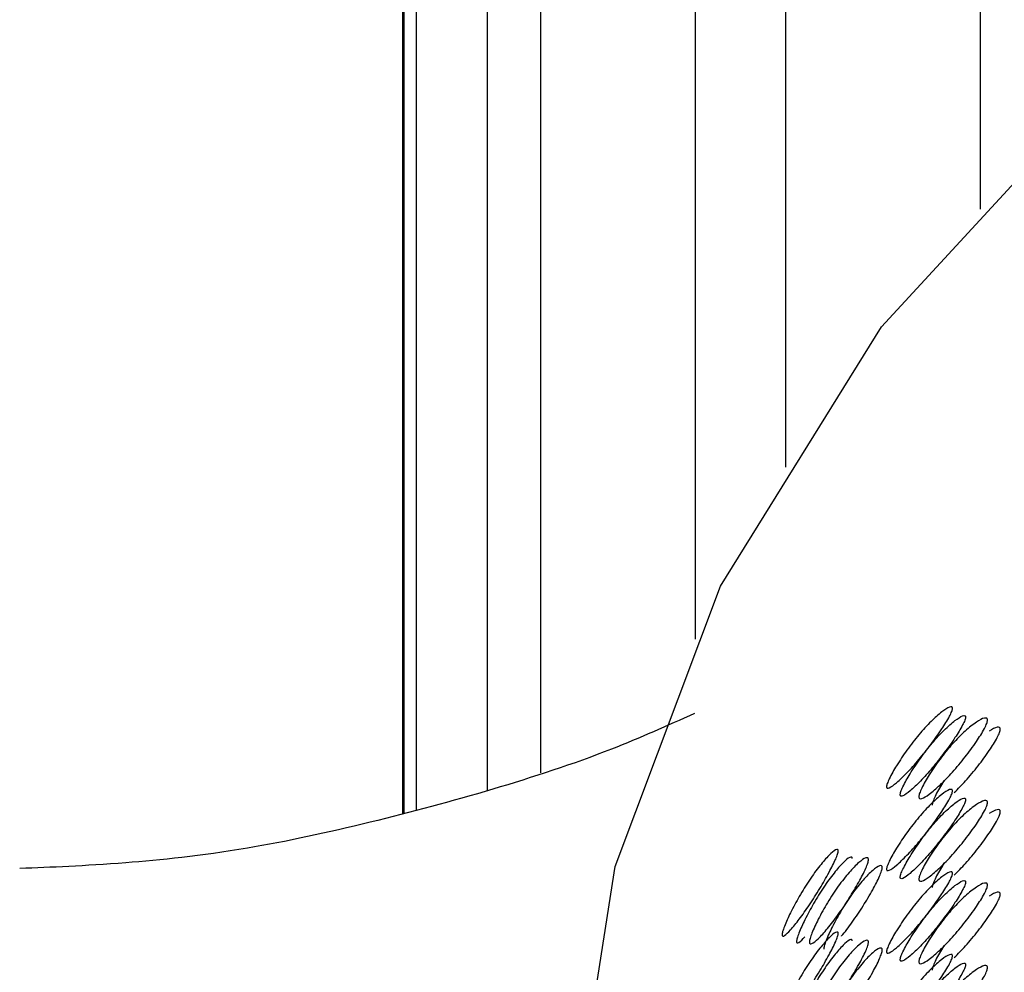
# Model space of a CAD drawing. Units: millimetres. Extents: x 22 to 1858, y 107 to 1980.
# Drawn here: x 1710 to 1716, y 1148 to 1153 of the extents above; entities that cross this region are included whole.
import ezdxf

# ---------------------------------------------------------------- set-up
doc = ezdxf.new("R2010")
doc.units = ezdxf.units.MM

msp = doc.modelspace()

# ---------------------------------------------------------------- linework, layer by layer
at = {"color": 7, "linetype": 'Continuous', "lineweight": 25}
for p, q in [((1712.3791, 1171.2994), (1712.3791, 1148.6457)), ((1712.3876, 1148.648), (1712.3876, 1171.2529)), ((1712.4642, 1148.6686), (1712.4642, 1170.8294)), ((1712.8941, 1148.7846), (1712.8941, 1168.464)), ((1713.2162, 1148.8912), (1713.2162, 1166.9327)), ((1714.1537, 1149.7021), (1714.1537, 1162.4758)), ((1714.701, 1150.7448), (1714.701, 1160.08)), ((1715.8791, 1156.6752), (1715.8791, 1152.3086))]:
    msp.add_line(p, q, dxfattribs=at)
at = {"color": 7, "linetype": 'Continuous', "lineweight": 25, "flags": 128}
msp.add_lwpolyline([(1713.3791, 1146.1088), (1713.3907, 1146.5557), (1713.6675, 1148.325), (1714.3046, 1150.0231), (1715.2815, 1151.5954), (1716.567, 1152.9913), (1718.1196, 1154.1661), (1719.8895, 1155.0818), (1721.8197, 1155.7092), (1723.8483, 1156.028), (1725.91, 1156.028), (1727.9386, 1155.7092), (1729.8688, 1155.0818), (1731.6387, 1154.1661), (1733.1913, 1152.9913), (1734.4767, 1151.5954), (1735.4537, 1150.0231), (1736.0908, 1148.325), (1736.3676, 1146.5557), (1736.3791, 1146.1088)], dxfattribs=at)
at = {"color": 7, "linetype": 'Continuous', "lineweight": 25}
for points, knots in [([(1715.7112, 1149.2826), (1715.711, 1149.28), (1715.7105, 1149.2746), (1715.7053, 1149.2589), (1715.6864, 1149.2197), (1715.643, 1149.1509), (1715.5796, 1149.0621), (1715.5075, 1148.9711), (1715.4364, 1148.8922), (1715.3756, 1148.8335), (1715.335, 1148.8024), (1715.3173, 1148.7983), (1715.3127, 1148.8024), (1715.3115, 1148.808), (1715.3126, 1148.8164), (1715.3172, 1148.8322), (1715.3349, 1148.8726), (1715.3755, 1148.9431), (1715.4364, 1149.0337), (1715.5074, 1149.1255), (1715.5796, 1149.2037), (1715.643, 1149.2606), (1715.6864, 1149.2899), (1715.7054, 1149.2931), (1715.7106, 1149.289), (1715.711, 1149.2847), (1715.7112, 1149.2826)], [0, 0, 0, 0, 0.008869, 0.018303, 0.04057, 0.098151, 0.170455, 0.249971, 0.329139, 0.401689, 0.459393, 0.481628, 0.49108, 0.499962, 0.508712, 0.5181, 0.540575, 0.598162, 0.670701, 0.749991, 0.829506, 0.901811, 0.959391, 0.981858, 0.991247, 1, 1, 1, 1]), ([(1714.1478, 1149.252), (1713.9825, 1149.1778), (1713.5949, 1149.0041), (1712.9176, 1148.7837), (1712.1748, 1148.5844), (1711.3621, 1148.4078), (1710.6025, 1148.3334), (1710.2523, 1148.3198), (1710.0587, 1148.3123)], [0, 0, 0, 0, 0.1114, 0.261114, 0.414404, 0.572549, 0.763805, 1, 1, 1, 1]), ([(1715.7903, 1149.2295), (1715.79, 1149.2316), (1715.7895, 1149.2359), (1715.7844, 1149.24), (1715.7657, 1149.2371), (1715.7226, 1149.2083), (1715.6597, 1149.1519), (1715.5882, 1149.0745), (1715.5177, 1148.9834), (1715.4574, 1148.8934), (1715.4172, 1148.8234), (1715.3997, 1148.7833), (1715.3951, 1148.7676), (1715.394, 1148.7591), (1715.3951, 1148.7533), (1715.3996, 1148.7492), (1715.4172, 1148.7532), (1715.4575, 1148.7838), (1715.5178, 1148.8419), (1715.5883, 1148.9201), (1715.6597, 1149.0104), (1715.7227, 1149.0986), (1715.7657, 1149.167), (1715.7845, 1149.2061), (1715.7896, 1149.2217), (1715.7901, 1149.227), (1715.7903, 1149.2295)], [0, 0, 0, 0, 0.008904, 0.018382, 0.040768, 0.098381, 0.170606, 0.24998, 0.329128, 0.401587, 0.459207, 0.481593, 0.491073, 0.499979, 0.5088, 0.518246, 0.540765, 0.598502, 0.670972, 0.749999, 0.829372, 0.901597, 0.959211, 0.981715, 0.991166, 1, 1, 1, 1]), ([(1715.5075, 1148.7475), (1715.5078, 1148.7504), (1715.5082, 1148.7565), (1715.5131, 1148.7734), (1715.5309, 1148.8148), (1715.5732, 1148.8873), (1715.6368, 1148.9791), (1715.7113, 1149.0707), (1715.7868, 1149.1466), (1715.8531, 1149.2), (1715.898, 1149.2249), (1715.9172, 1149.2249), (1715.9223, 1149.219), (1715.9236, 1149.2123), (1715.9224, 1149.203), (1715.9173, 1149.1865), (1715.8981, 1149.1458), (1715.8531, 1149.0752), (1715.7868, 1148.9851), (1715.7113, 1148.8943), (1715.6369, 1148.8176), (1715.5732, 1148.7624), (1715.5308, 1148.7356), (1715.513, 1148.7348), (1715.5081, 1148.7402), (1715.5077, 1148.7451), (1715.5075, 1148.7475)], [0, 0, 0, 0, 0.009787, 0.020056, 0.043579, 0.101745, 0.172802, 0.250027, 0.327242, 0.398275, 0.456412, 0.479916, 0.490182, 0.499969, 0.509631, 0.519849, 0.543556, 0.601693, 0.672726, 0.749941, 0.827166, 0.898223, 0.956389, 0.980103, 0.990329, 1, 1, 1, 1]), ([(1715.722, 1148.7729), (1715.7447, 1148.7956), (1715.7923, 1148.843), (1715.8653, 1148.9316), (1715.931, 1149.0208), (1715.9755, 1149.0911), (1715.9946, 1149.1314), (1715.9996, 1149.1479), (1716.0008, 1149.1572), (1715.9996, 1149.164), (1715.9946, 1149.1699), (1715.9756, 1149.1704), (1715.9513, 1149.1556), (1715.934, 1149.1452)], [0, 0, 0, 0, 0.166454, 0.348967, 0.51701, 0.654816, 0.710904, 0.735305, 0.758501, 0.78166, 0.806047, 0.862194, 1, 1, 1, 1]), ([(1715.663, 1148.8466), (1715.6589, 1148.8407), (1715.6369, 1148.8092), (1715.6115, 1148.7632), (1715.5938, 1148.7222), (1715.589, 1148.7053), (1715.5885, 1148.6994), (1715.5883, 1148.6965)], [0, 0, 0, 0, 0.1171121, 0.620902, 0.8261594, 0.9153207, 1, 1, 1, 1]), ([(1715.7112, 1148.7826), (1715.711, 1148.78), (1715.7105, 1148.7746), (1715.7053, 1148.7589), (1715.6864, 1148.7197), (1715.643, 1148.6509), (1715.5796, 1148.5621), (1715.5075, 1148.4711), (1715.4364, 1148.3922), (1715.3756, 1148.3335), (1715.335, 1148.3024), (1715.3173, 1148.2983), (1715.3127, 1148.3024), (1715.3115, 1148.308), (1715.3126, 1148.3164), (1715.3172, 1148.3322), (1715.3349, 1148.3726), (1715.3755, 1148.4431), (1715.4364, 1148.5337), (1715.5075, 1148.6255), (1715.5796, 1148.7037), (1715.643, 1148.7606), (1715.6864, 1148.7899), (1715.7054, 1148.7931), (1715.7106, 1148.789), (1715.711, 1148.7847), (1715.7112, 1148.7826)], [0, 0, 0, 0, 0.0088688, 0.0183029, 0.0405704, 0.098151, 0.1704553, 0.2499706, 0.3291389, 0.4016889, 0.4593932, 0.4816283, 0.4910801, 0.4999623, 0.5087116, 0.5180998, 0.5405746, 0.5981621, 0.6707011, 0.749991, 0.8295063, 0.9018106, 0.9593912, 0.9818582, 0.9912469, 1, 1, 1, 1]), ([(1715.7903, 1148.7295), (1715.79, 1148.7316), (1715.7895, 1148.7359), (1715.7844, 1148.74), (1715.7657, 1148.7371), (1715.7226, 1148.7083), (1715.6597, 1148.6519), (1715.5882, 1148.5745), (1715.5178, 1148.4834), (1715.4574, 1148.3934), (1715.4172, 1148.3234), (1715.3997, 1148.2833), (1715.3951, 1148.2676), (1715.394, 1148.2591), (1715.3951, 1148.2533), (1715.3996, 1148.2492), (1715.4172, 1148.2532), (1715.4575, 1148.2838), (1715.5178, 1148.3419), (1715.5883, 1148.4201), (1715.6597, 1148.5104), (1715.7227, 1148.5986), (1715.7657, 1148.667), (1715.7845, 1148.7061), (1715.7896, 1148.7217), (1715.7901, 1148.727), (1715.7903, 1148.7295)], [0, 0, 0, 0, 0.008904, 0.018382, 0.040768, 0.098381, 0.170606, 0.249979, 0.329128, 0.401587, 0.459207, 0.481593, 0.491073, 0.49998, 0.5088, 0.518246, 0.540765, 0.598502, 0.670972, 0.749999, 0.829372, 0.901597, 0.959211, 0.981715, 0.991166, 1, 1, 1, 1]), ([(1715.5075, 1148.2475), (1715.5078, 1148.2505), (1715.5082, 1148.2565), (1715.5131, 1148.2734), (1715.5309, 1148.3148), (1715.5732, 1148.3873), (1715.6368, 1148.4791), (1715.7113, 1148.5707), (1715.7868, 1148.6466), (1715.8531, 1148.7), (1715.898, 1148.7249), (1715.9172, 1148.7249), (1715.9223, 1148.719), (1715.9236, 1148.7123), (1715.9224, 1148.703), (1715.9174, 1148.6865), (1715.8981, 1148.6458), (1715.8531, 1148.5752), (1715.7868, 1148.4851), (1715.7113, 1148.3943), (1715.6369, 1148.3176), (1715.5732, 1148.2624), (1715.5308, 1148.2356), (1715.513, 1148.2348), (1715.5081, 1148.2402), (1715.5077, 1148.2451), (1715.5075, 1148.2475)], [0, 0, 0, 0, 0.009787, 0.020056, 0.043579, 0.101745, 0.172802, 0.250027, 0.327242, 0.398275, 0.456412, 0.479916, 0.490182, 0.499969, 0.509631, 0.519849, 0.543556, 0.601693, 0.672726, 0.749941, 0.827166, 0.898223, 0.956389, 0.980103, 0.990329, 1, 1, 1, 1]), ([(1715.722, 1148.2729), (1715.7447, 1148.2956), (1715.7923, 1148.343), (1715.8653, 1148.4316), (1715.931, 1148.5208), (1715.9755, 1148.5911), (1715.9946, 1148.6314), (1715.9996, 1148.6479), (1716.0008, 1148.6572), (1715.9996, 1148.664), (1715.9946, 1148.6699), (1715.9756, 1148.6704), (1715.9513, 1148.6557), (1715.934, 1148.6452)], [0, 0, 0, 0, 0.166454, 0.348967, 0.51701, 0.654816, 0.710904, 0.735305, 0.758501, 0.78166, 0.806047, 0.862194, 1, 1, 1, 1]), ([(1715.0186, 1148.419), (1715.0184, 1148.4163), (1715.0179, 1148.4109), (1715.0135, 1148.3948), (1714.9972, 1148.3539), (1714.96, 1148.2816), (1714.9057, 1148.1874), (1714.8442, 1148.0903), (1714.7839, 1148.0054), (1714.7324, 1147.9416), (1714.6981, 1147.9071), (1714.6832, 1147.9015), (1714.6793, 1147.9052), (1714.6783, 1147.9108), (1714.6792, 1147.9193), (1714.6831, 1147.9355), (1714.698, 1147.9774), (1714.7323, 1148.0513), (1714.7838, 1148.1469), (1714.8442, 1148.2447), (1714.9057, 1148.3289), (1714.96, 1148.3912), (1714.9972, 1148.4242), (1715.0136, 1148.429), (1715.018, 1148.4253), (1715.0184, 1148.421), (1715.0186, 1148.419)], [0, 0, 0, 0, 0.008869, 0.018303, 0.04057, 0.098151, 0.170455, 0.249971, 0.329139, 0.401689, 0.459393, 0.481628, 0.49108, 0.499962, 0.508712, 0.5181, 0.540575, 0.598162, 0.670701, 0.749991, 0.829506, 0.901811, 0.959391, 0.981858, 0.991247, 1, 1, 1, 1]), ([(1715.1036, 1148.3734), (1715.1034, 1148.3754), (1715.103, 1148.3796), (1715.0985, 1148.3834), (1715.0825, 1148.3789), (1715.0455, 1148.3464), (1714.9917, 1148.2847), (1714.9307, 1148.2013), (1714.8708, 1148.1042), (1714.8198, 1148.0092), (1714.7858, 1147.9358), (1714.7711, 1147.8943), (1714.7672, 1147.8782), (1714.7663, 1147.8696), (1714.7672, 1147.8639), (1714.771, 1147.8602), (1714.7857, 1147.8654), (1714.804, 1147.8846), (1714.8171, 1147.8983)], [0, 0, 0, 0, 0.014877, 0.030713, 0.068116, 0.164379, 0.285055, 0.417675, 0.549919, 0.670986, 0.767261, 0.804664, 0.820503, 0.835384, 0.850121, 0.865904, 0.90353, 1, 1, 1, 1]), ([(1714.8443, 1147.8667), (1714.8445, 1147.8697), (1714.8449, 1147.8757), (1714.8491, 1147.8931), (1714.8642, 1147.9359), (1714.9002, 1148.012), (1714.9547, 1148.1092), (1715.0186, 1148.2071), (1715.0836, 1148.2893), (1715.1409, 1148.3484), (1715.1798, 1148.3771), (1715.1965, 1148.3787), (1715.2009, 1148.3732), (1715.202, 1148.3666), (1715.201, 1148.3573), (1715.1966, 1148.3403), (1715.1798, 1148.298), (1715.1409, 1148.2236), (1715.0836, 1148.1279), (1715.0186, 1148.0306), (1714.9547, 1147.9477), (1714.9002, 1147.8872), (1714.8641, 1147.8568), (1714.849, 1147.8545), (1714.8448, 1147.8595), (1714.8445, 1147.8644), (1714.8443, 1147.8667)], [0, 0, 0, 0, 0.009787, 0.020056, 0.043579, 0.101745, 0.172802, 0.250027, 0.327242, 0.398275, 0.456412, 0.479916, 0.490182, 0.499969, 0.509631, 0.519849, 0.543556, 0.601693, 0.672726, 0.749941, 0.827166, 0.898223, 0.956389, 0.980103, 0.990329, 1, 1, 1, 1]), ([(1715.0384, 1147.9026), (1715.0387, 1147.9029), (1715.059, 1147.9252), (1715.104, 1147.9864), (1715.168, 1148.0812), (1715.2249, 1148.1767), (1715.2635, 1148.2505), (1715.28, 1148.2925), (1715.2844, 1148.3094), (1715.2854, 1148.3189), (1715.2844, 1148.3255), (1715.28, 1148.331), (1715.2635, 1148.3296), (1715.2249, 1148.3014), (1715.1681, 1148.243), (1715.1036, 1148.1615), (1715.0402, 1148.0643), (1714.9862, 1147.9678), (1714.9504, 1147.8921), (1714.9355, 1147.8495), (1714.9313, 1147.8322), (1714.931, 1147.8262), (1714.9308, 1147.8233)], [0, 0, 0, 0, 0.001452, 0.094499, 0.187535, 0.273195, 0.343442, 0.372033, 0.384471, 0.396296, 0.408101, 0.420532, 0.449153, 0.5194, 0.60506, 0.698097, 0.791143, 0.876833, 0.947114, 0.975748, 0.988187, 1, 1, 1, 1]), ([(1715.663, 1148.3466), (1715.6589, 1148.3407), (1715.6369, 1148.3092), (1715.6115, 1148.2632), (1715.5938, 1148.2222), (1715.589, 1148.2053), (1715.5885, 1148.1994), (1715.5883, 1148.1965)], [0, 0, 0, 0, 0.117112, 0.620902, 0.82616, 0.915321, 1, 1, 1, 1]), ([(1715.7112, 1148.2826), (1715.711, 1148.28), (1715.7105, 1148.2746), (1715.7053, 1148.2589), (1715.6864, 1148.2197), (1715.643, 1148.151), (1715.5796, 1148.0621), (1715.5075, 1147.9711), (1715.4364, 1147.8922), (1715.3756, 1147.8335), (1715.335, 1147.8024), (1715.3173, 1147.7983), (1715.3127, 1147.8024), (1715.3115, 1147.808), (1715.3126, 1147.8164), (1715.3172, 1147.8322), (1715.3349, 1147.8726), (1715.3755, 1147.9431), (1715.4364, 1148.0337), (1715.5075, 1148.1255), (1715.5796, 1148.2037), (1715.643, 1148.2606), (1715.6864, 1148.2899), (1715.7054, 1148.2931), (1715.7106, 1148.289), (1715.711, 1148.2847), (1715.7112, 1148.2826)], [0, 0, 0, 0, 0.008869, 0.018303, 0.04057, 0.098151, 0.170455, 0.249971, 0.329139, 0.401689, 0.459393, 0.481628, 0.49108, 0.499962, 0.508712, 0.5181, 0.540575, 0.598162, 0.670701, 0.749991, 0.829506, 0.901811, 0.959391, 0.981858, 0.991247, 1, 1, 1, 1]), ([(1715.7903, 1148.2295), (1715.79, 1148.2316), (1715.7895, 1148.2359), (1715.7844, 1148.24), (1715.7657, 1148.2372), (1715.7226, 1148.2083), (1715.6597, 1148.1519), (1715.5882, 1148.0745), (1715.5178, 1147.9834), (1715.4574, 1147.8934), (1715.4172, 1147.8234), (1715.3997, 1147.7833), (1715.3951, 1147.7676), (1715.394, 1147.7591), (1715.3951, 1147.7533), (1715.3996, 1147.7492), (1715.4172, 1147.7532), (1715.4575, 1147.7838), (1715.5178, 1147.8419), (1715.5883, 1147.9201), (1715.6597, 1148.0104), (1715.7227, 1148.0986), (1715.7657, 1148.167), (1715.7845, 1148.2061), (1715.7896, 1148.2217), (1715.7901, 1148.227), (1715.7903, 1148.2295)], [0, 0, 0, 0, 0.008904, 0.018382, 0.040768, 0.098381, 0.170606, 0.249979, 0.329128, 0.401587, 0.459207, 0.481593, 0.491073, 0.49998, 0.5088, 0.518246, 0.540765, 0.598502, 0.670972, 0.749999, 0.829372, 0.901597, 0.959211, 0.981715, 0.991166, 1, 1, 1, 1]), ([(1715.5075, 1147.7475), (1715.5078, 1147.7505), (1715.5082, 1147.7565), (1715.5131, 1147.7734), (1715.5309, 1147.8148), (1715.5732, 1147.8873), (1715.6369, 1147.9791), (1715.7113, 1148.0707), (1715.7868, 1148.1466), (1715.8531, 1148.2), (1715.898, 1148.2249), (1715.9172, 1148.2249), (1715.9223, 1148.219), (1715.9236, 1148.2123), (1715.9224, 1148.203), (1715.9174, 1148.1865), (1715.8981, 1148.1458), (1715.8531, 1148.0752), (1715.7868, 1147.9851), (1715.7113, 1147.8943), (1715.6369, 1147.8176), (1715.5732, 1147.7624), (1715.5308, 1147.7356), (1715.513, 1147.7348), (1715.5081, 1147.7402), (1715.5077, 1147.7451), (1715.5075, 1147.7475)], [0, 0, 0, 0, 0.009787, 0.020056, 0.043579, 0.101745, 0.172802, 0.250027, 0.327242, 0.398275, 0.456412, 0.479916, 0.490182, 0.499969, 0.509631, 0.519849, 0.543556, 0.601693, 0.672726, 0.749941, 0.827166, 0.898223, 0.956389, 0.980103, 0.990329, 1, 1, 1, 1]), ([(1715.722, 1147.7729), (1715.7447, 1147.7956), (1715.7923, 1147.843), (1715.8653, 1147.9316), (1715.931, 1148.0208), (1715.9755, 1148.0911), (1715.9946, 1148.1314), (1715.9996, 1148.1479), (1716.0008, 1148.1572), (1715.9996, 1148.164), (1715.9946, 1148.1699), (1715.9756, 1148.1704), (1715.9513, 1148.1557), (1715.934, 1148.1452)], [0, 0, 0, 0, 0.166455, 0.348967, 0.51701, 0.654816, 0.710904, 0.735305, 0.758501, 0.78166, 0.806047, 0.862194, 1, 1, 1, 1]), ([(1715.0186, 1147.919), (1715.0184, 1147.9163), (1715.0179, 1147.9109), (1715.0135, 1147.8948), (1714.9972, 1147.8539), (1714.96, 1147.7816), (1714.9057, 1147.6874), (1714.8442, 1147.5903), (1714.7839, 1147.5054), (1714.7324, 1147.4416), (1714.6981, 1147.4071), (1714.6832, 1147.4015), (1714.6793, 1147.4052), (1714.6783, 1147.4108), (1714.6792, 1147.4193), (1714.6831, 1147.4355), (1714.698, 1147.4774), (1714.7323, 1147.5513), (1714.7838, 1147.6469), (1714.8442, 1147.7447), (1714.9057, 1147.8289), (1714.96, 1147.8912), (1714.9972, 1147.9242), (1715.0136, 1147.929), (1715.018, 1147.9253), (1715.0184, 1147.921), (1715.0186, 1147.919)], [0, 0, 0, 0, 0.008869, 0.018303, 0.04057, 0.098151, 0.170455, 0.249971, 0.329139, 0.401689, 0.459393, 0.481628, 0.49108, 0.499962, 0.508712, 0.5181, 0.540575, 0.598162, 0.670701, 0.749991, 0.829506, 0.901811, 0.959391, 0.981858, 0.991247, 1, 1, 1, 1]), ([(1715.1036, 1147.8734), (1715.1034, 1147.8754), (1715.103, 1147.8796), (1715.0985, 1147.8834), (1715.0825, 1147.8789), (1715.0455, 1147.8464), (1714.9917, 1147.7847), (1714.9307, 1147.7013), (1714.8708, 1147.6042), (1714.8198, 1147.5092), (1714.7858, 1147.4358), (1714.7711, 1147.3943), (1714.7672, 1147.3782), (1714.7663, 1147.3696), (1714.7672, 1147.3639), (1714.771, 1147.3602), (1714.7857, 1147.3654), (1714.804, 1147.3846), (1714.8171, 1147.3983)], [0, 0, 0, 0, 0.0148772, 0.0307131, 0.0681165, 0.1643793, 0.2850552, 0.4176751, 0.549919, 0.6709864, 0.7672607, 0.8046642, 0.8205028, 0.8353844, 0.8501216, 0.8659044, 0.9035304, 1, 1, 1, 1]), ([(1714.8443, 1147.3667), (1714.8445, 1147.3697), (1714.8449, 1147.3757), (1714.8491, 1147.3931), (1714.8642, 1147.4359), (1714.9002, 1147.512), (1714.9547, 1147.6092), (1715.0186, 1147.7071), (1715.0836, 1147.7894), (1715.1409, 1147.8484), (1715.1798, 1147.8771), (1715.1965, 1147.8787), (1715.2009, 1147.8732), (1715.202, 1147.8667), (1715.201, 1147.8573), (1715.1966, 1147.8403), (1715.1798, 1147.798), (1715.1409, 1147.7236), (1715.0836, 1147.6279), (1715.0186, 1147.5306), (1714.9547, 1147.4477), (1714.9002, 1147.3872), (1714.8641, 1147.3568), (1714.849, 1147.3545), (1714.8448, 1147.3595), (1714.8445, 1147.3644), (1714.8443, 1147.3667)], [0, 0, 0, 0, 0.009787, 0.020056, 0.043579, 0.101745, 0.172802, 0.250027, 0.327242, 0.398275, 0.456412, 0.479916, 0.490182, 0.499969, 0.509631, 0.519849, 0.543556, 0.601693, 0.672726, 0.749941, 0.827166, 0.898223, 0.956389, 0.980103, 0.990329, 1, 1, 1, 1]), ([(1715.0384, 1147.4026), (1715.0387, 1147.4029), (1715.059, 1147.4252), (1715.104, 1147.4865), (1715.168, 1147.5812), (1715.2249, 1147.6767), (1715.2635, 1147.7505), (1715.28, 1147.7925), (1715.2844, 1147.8094), (1715.2854, 1147.8189), (1715.2844, 1147.8255), (1715.28, 1147.831), (1715.2635, 1147.8296), (1715.2249, 1147.8014), (1715.1681, 1147.743), (1715.1036, 1147.6615), (1715.0402, 1147.5643), (1714.9862, 1147.4678), (1714.9504, 1147.3921), (1714.9355, 1147.3495), (1714.9313, 1147.3322), (1714.931, 1147.3262), (1714.9308, 1147.3233)], [0, 0, 0, 0, 0.001452, 0.094499, 0.187535, 0.273195, 0.343442, 0.372033, 0.384471, 0.396296, 0.408101, 0.420532, 0.449153, 0.5194, 0.60506, 0.698097, 0.791143, 0.876833, 0.947114, 0.975748, 0.988187, 1, 1, 1, 1]), ([(1715.663, 1147.8466), (1715.6589, 1147.8407), (1715.6369, 1147.8092), (1715.6115, 1147.7632), (1715.5938, 1147.7222), (1715.589, 1147.7053), (1715.5885, 1147.6994), (1715.5883, 1147.6965)], [0, 0, 0, 0, 0.117111, 0.620901, 0.826159, 0.915321, 1, 1, 1, 1]), ([(1715.7112, 1147.7826), (1715.711, 1147.78), (1715.7105, 1147.7746), (1715.7053, 1147.7589), (1715.6864, 1147.7197), (1715.643, 1147.651), (1715.5796, 1147.5621), (1715.5075, 1147.4711), (1715.4365, 1147.3922), (1715.3756, 1147.3335), (1715.335, 1147.3024), (1715.3173, 1147.2983), (1715.3127, 1147.3024), (1715.3115, 1147.308), (1715.3126, 1147.3165), (1715.3172, 1147.3322), (1715.3349, 1147.3726), (1715.3756, 1147.4432), (1715.4364, 1147.5337), (1715.5075, 1147.6255), (1715.5796, 1147.7037), (1715.643, 1147.7606), (1715.6864, 1147.7899), (1715.7054, 1147.7931), (1715.7106, 1147.789), (1715.711, 1147.7847), (1715.7112, 1147.7826)], [0, 0, 0, 0, 0.008869, 0.018303, 0.040571, 0.098151, 0.170453, 0.249967, 0.329135, 0.401685, 0.459391, 0.481627, 0.49108, 0.499963, 0.508712, 0.518101, 0.540577, 0.598166, 0.670705, 0.749995, 0.829508, 0.901811, 0.959391, 0.981858, 0.991247, 1, 1, 1, 1]), ([(1715.7903, 1147.7295), (1715.79, 1147.7316), (1715.7895, 1147.7359), (1715.7844, 1147.74), (1715.7657, 1147.7372), (1715.7227, 1147.7083), (1715.6598, 1147.6519), (1715.5883, 1147.5745), (1715.5178, 1147.4834), (1715.4575, 1147.3935), (1715.4172, 1147.3234), (1715.3997, 1147.2833), (1715.3952, 1147.2676), (1715.394, 1147.2591), (1715.3951, 1147.2534), (1715.3997, 1147.2492), (1715.4172, 1147.2532), (1715.4575, 1147.2838), (1715.5178, 1147.3419), (1715.5883, 1147.4201), (1715.6598, 1147.5104), (1715.7227, 1147.5986), (1715.7657, 1147.667), (1715.7845, 1147.7061), (1715.7896, 1147.7217), (1715.7901, 1147.727), (1715.7903, 1147.7295)], [0, 0, 0, 0, 0.008904, 0.018382, 0.040768, 0.098381, 0.170604, 0.249976, 0.329124, 0.401583, 0.459205, 0.481592, 0.491072, 0.499979, 0.5088, 0.518247, 0.540767, 0.598506, 0.670976, 0.750003, 0.829374, 0.901598, 0.95921, 0.981715, 0.991166, 1, 1, 1, 1]), ([(1715.5075, 1147.2475), (1715.5078, 1147.2505), (1715.5082, 1147.2565), (1715.5131, 1147.2734), (1715.5309, 1147.3148), (1715.5732, 1147.3873), (1715.6369, 1147.4791), (1715.7113, 1147.5707), (1715.7868, 1147.6466), (1715.8531, 1147.7), (1715.898, 1147.7249), (1715.9172, 1147.7249), (1715.9223, 1147.719), (1715.9236, 1147.7123), (1715.9224, 1147.703), (1715.9174, 1147.6865), (1715.8981, 1147.6458), (1715.8531, 1147.5752), (1715.7868, 1147.4851), (1715.7113, 1147.3943), (1715.6369, 1147.3176), (1715.5732, 1147.2624), (1715.5308, 1147.2356), (1715.513, 1147.2348), (1715.5081, 1147.2402), (1715.5077, 1147.2451), (1715.5075, 1147.2475)], [0, 0, 0, 0, 0.009787, 0.020056, 0.043579, 0.101745, 0.172802, 0.250027, 0.327242, 0.398275, 0.456412, 0.479916, 0.490182, 0.499969, 0.509631, 0.519849, 0.543556, 0.601693, 0.672726, 0.749942, 0.827167, 0.898223, 0.956389, 0.980103, 0.990329, 1, 1, 1, 1])]:
    msp.add_open_spline(points, degree=3, knots=knots, dxfattribs=at)

doc.saveas('drawing.dxf')
